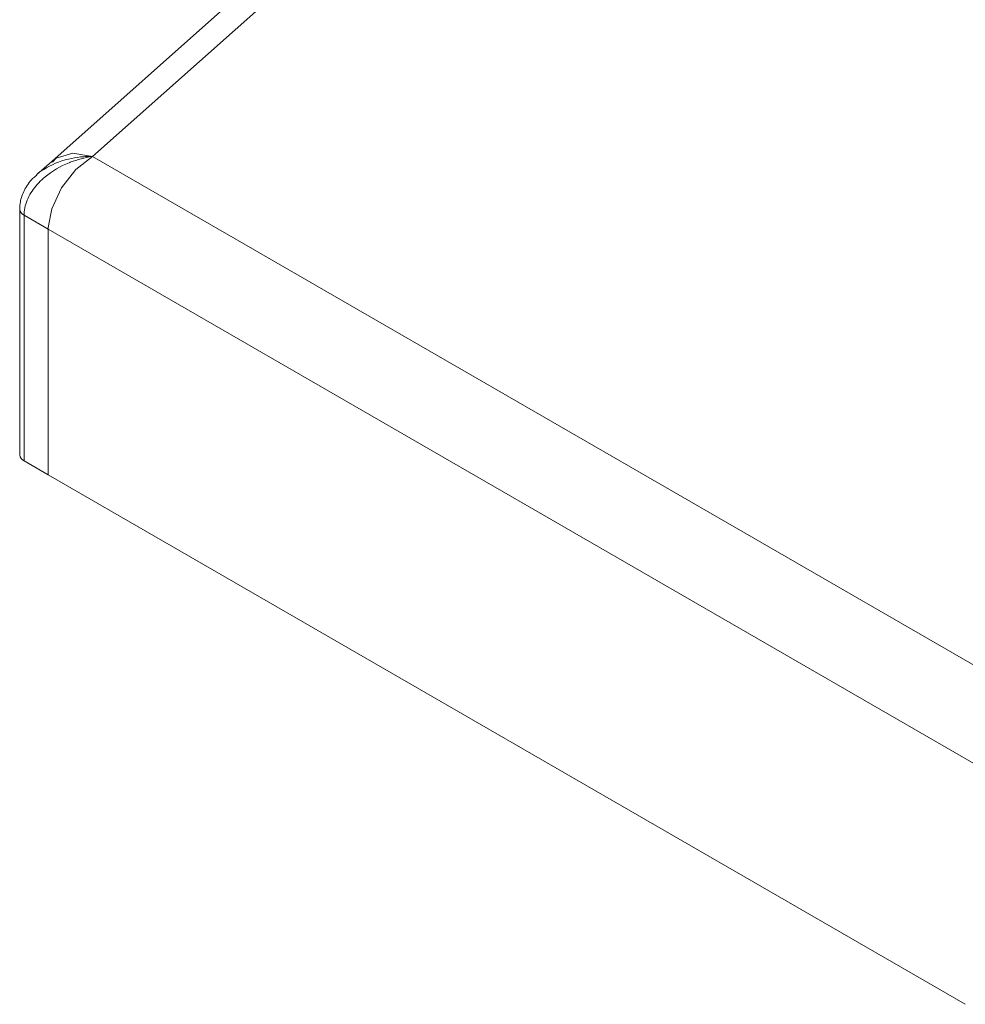
# Model space of a CAD drawing. Units: millimetres. Extents: x 903 to 1316, y 3 to 283.
# Drawn here: x 1265 to 1268, y 121 to 124 of the extents above; entities that cross this region are included whole.
import ezdxf

# ---------------------------------------------------------------- set-up
doc = ezdxf.new("R2010")
doc.units = ezdxf.units.MM

msp = doc.modelspace()

# ---------------------------------------------------------------- linework, layer by layer
at = {"color": 7, "linetype": 'Continuous', "lineweight": 15}
for p, q in [((1273.0217, 130.7116), (1265.3234, 123.8683)), ((1272.8888, 130.6978), (1265.1879, 123.8521)), ((1265.2581, 123.8789), (1265.2025, 123.8629)), ((1265.3234, 123.8683), (1265.2581, 123.8789)), ((1265.1879, 123.8521), (1265.1382, 123.808)), ((1265.2678, 123.8255), (1265.3234, 123.8683)), ((1265.3234, 123.8683), (1268.471, 122.0512)), ((1265.2204, 123.7644), (1265.2678, 123.8255)), ((1265.1883, 123.6946), (1265.2204, 123.7644)), ((1265.0815, 123.6948), (1265.0814, 123.6933)), ((1265.0814, 123.6933), (1265.0814, 122.8768)), ((1265.1763, 123.6323), (1265.1883, 123.6946)), ((1265.1759, 123.6269), (1265.0961, 123.6729)), ((1265.0961, 123.6729), (1265.0961, 122.8564)), ((1265.1761, 123.6267), (1265.1763, 123.6323)), ((1265.1761, 123.6267), (1268.3295, 121.8063)), ((1265.1761, 123.6267), (1265.1761, 122.8102)), ((1265.1761, 122.8102), (1265.0961, 122.8564)), ((1265.1761, 122.8102), (1268.2235, 121.051))]:
    msp.add_line(p, q, dxfattribs=at)
at = {"color": 8, "linetype": 'Continuous', "lineweight": 15}
msp.add_line((1265.2025, 123.8629), (1265.1903, 123.8497), dxfattribs=at)
msp.add_arc((1265.1065, 123.6959), 0.0252, 185.785, 245.5351, dxfattribs=at)
at = {"color": 7, "linetype": 'Continuous', "lineweight": 15}
msp.add_arc((1265.1059, 122.8789), 0.0246, 184.9328, 246.3874, dxfattribs=at)
for points, knots in [([(1265.3234, 123.8683), (1265.3232, 123.8683), (1265.2984, 123.8647), (1265.2718, 123.8578), (1265.218, 123.8366), (1265.1801, 123.8147), (1265.1371, 123.7744), (1265.1089, 123.7358), (1265.0971, 123.6977), (1265.0961, 123.6768), (1265.0961, 123.6729), (1265.0961, 123.6729)], [0, 0, 0, 0, 0.0018683, 0.2253721, 0.239087, 0.5122257, 0.6006335, 0.7765089, 0.9576379, 0.9999912, 1, 1, 1, 1]), ([(1265.1368, 123.8048), (1265.1325, 123.8015), (1265.1157, 123.7881), (1265.0965, 123.7584), (1265.0829, 123.7226), (1265.0821, 123.7022), (1265.0818, 123.6948)], [0, 0, 0, 0, 0.121806, 0.487296, 0.813934, 1, 1, 1, 1])]:
    msp.add_open_spline(points, degree=3, knots=knots, dxfattribs=at)
at = {"color": 8, "linetype": 'Continuous', "lineweight": 15}
msp.add_open_spline([(1265.1364, 123.8054), (1265.1374, 123.8066), (1265.1438, 123.8146), (1265.1774, 123.8365), (1265.2259, 123.858), (1265.2768, 123.8663), (1265.3009, 123.8681), (1265.3131, 123.8683), (1265.3191, 123.8683), (1265.3217, 123.8683), (1265.3226, 123.8683), (1265.3227, 123.8683), (1265.323, 123.8683), (1265.3232, 123.8683), (1265.3234, 123.8683)], degree=3, knots=[0, 0, 0, 0, 0.025634, 0.168909, 0.611564, 0.810182, 0.908953, 0.958357, 0.985134, 0.995453, 0.995839, 0.996817, 0.996972, 1, 1, 1, 1], dxfattribs=at)

doc.saveas('drawing.dxf')
